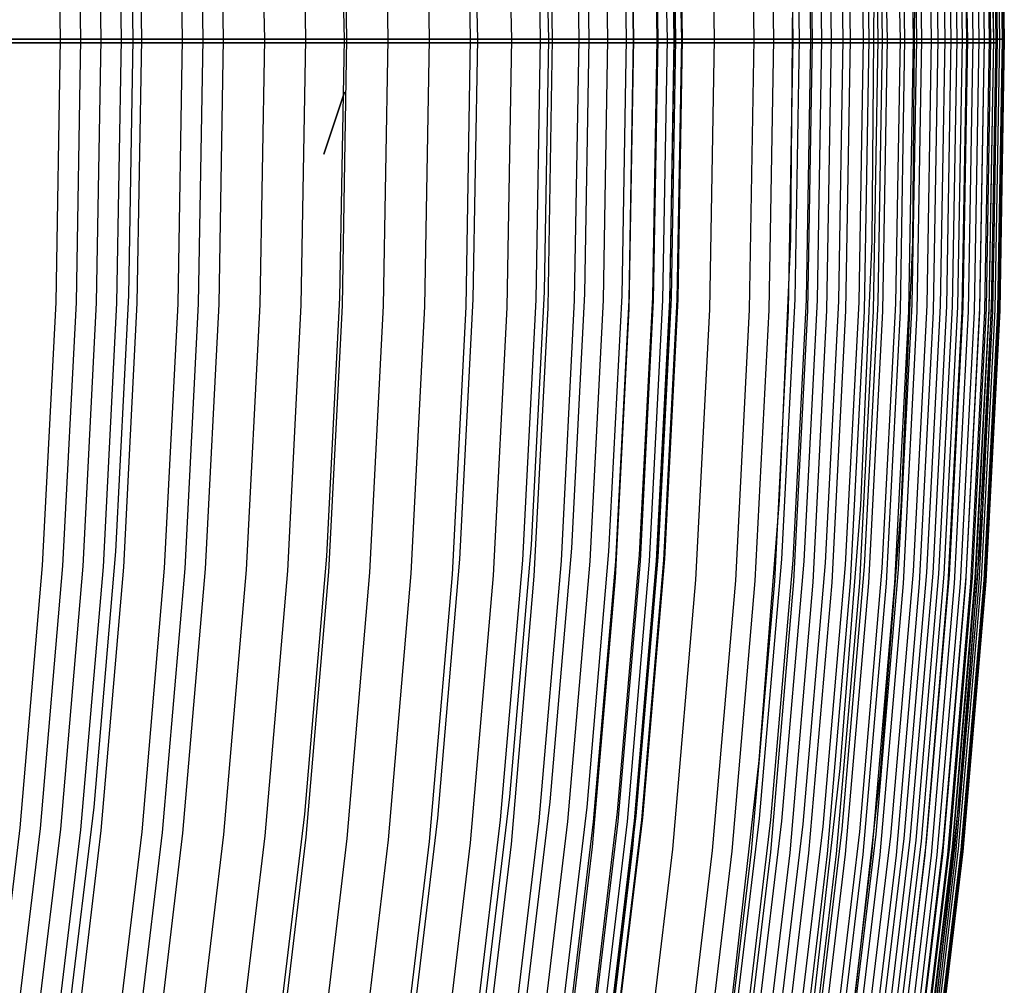
# Model space of a CAD drawing. Units: millimetres. Extents: x -109 to 145, y -72 to 129.
# Drawn here: x 132 to 145, y 16 to 29 of the extents above; entities that cross this region are included whole.
import ezdxf

# ---------------------------------------------------------------- set-up
doc = ezdxf.new("R2010")
doc.units = ezdxf.units.MM
doc.header["$MEASUREMENT"] = 0
for name, color, linetype, true_color in [('Default', 7, 'Continuous', 0x000000), ('Layer 02', 7, 'Continuous', 0xe5eff7), ('Layer 04', 7, 'Continuous', 0xebcec2)]:
    doc.layers.add(name, color=color, linetype=linetype, true_color=true_color)

msp = doc.modelspace()

# ---------------------------------------------------------------- linework, layer by layer
at = {"layer": 'Default'}
for p, q in [((135.93, 26.937, -30.803), (136.192, 27.734, -30.803)), ((136.192, 27.734, -30.803), (135.93, 26.937, -30.803))]:
    msp.add_line(p, q, dxfattribs=at)
at = {"layer": 'Layer 02'}
for p, q in [((139.848, 31.882, 310.531), (139.907, 28.417, 310.543)), ((140.368, 31.888, 308.686), (140.427, 28.417, 308.698)), ((140.884, 31.893, 306.84), (140.943, 28.417, 306.851)), ((141.394, 31.898, 304.992), (141.453, 28.417, 305.003)), ((141.646, 31.901, 304.069), (141.705, 28.417, 304.08)), ((141.896, 31.903, 303.144), (141.956, 28.417, 303.155)), ((142.144, 31.906, 302.221), (142.203, 28.417, 302.233)), ((142.389, 31.908, 301.296), (142.449, 28.417, 301.307)), ((142.632, 31.91, 300.37), (142.692, 28.417, 300.382)), ((142.872, 31.912, 299.445), (142.931, 28.417, 299.456)), ((142.989, 31.913, 298.985), (143.048, 28.417, 298.996)), ((143.105, 31.914, 298.522), (143.165, 28.417, 298.534)), ((143.332, 31.916, 297.601), (143.391, 28.417, 297.613)), ((143.442, 31.916, 297.139), (143.502, 28.417, 297.151)), ((143.55, 31.917, 296.678), (143.609, 28.417, 296.69)), ((143.758, 31.918, 295.747), (143.818, 28.417, 295.758)), ((144.126, 31.918, 293.897), (144.186, 28.417, 293.909)), ((144.208, 31.918, 293.429), (144.267, 28.417, 293.441)), ((144.284, 31.917, 292.957), (144.343, 28.417, 292.969)), ((144.354, 31.917, 292.481), (144.414, 28.417, 292.493)), ((144.418, 31.916, 292.001), (144.478, 28.417, 292.013)), ((144.472, 31.884, 286.956), (144.531, 28.417, 286.968)), ((144.474, 31.914, 291.518), (144.534, 28.417, 291.53)), ((144.503, 31.887, 287.194), (144.562, 28.417, 287.206)), ((144.522, 31.913, 291.041), (144.581, 28.417, 291.052)), ((144.552, 31.892, 287.674), (144.611, 28.417, 287.685)), ((144.586, 31.896, 288.152), (144.646, 28.417, 288.164)), ((144.589, 31.909, 290.08), (144.648, 28.417, 290.091)), ((144.606, 31.906, 289.596), (144.666, 28.417, 289.608)), ((144.613, 31.903, 289.116), (144.672, 28.417, 289.127)), ((132.483, 31.801, 336.296), (132.541, 28.417, 336.307)), ((132.744, 31.804, 335.38), (132.802, 28.417, 335.391)), ((133.005, 31.807, 334.461), (133.063, 28.417, 334.472)), ((133.266, 31.81, 333.542), (133.323, 28.417, 333.554)), ((133.527, 31.813, 332.62), (133.585, 28.417, 332.631)), ((134.051, 31.818, 330.773), (134.109, 28.417, 330.784)), ((134.315, 31.821, 329.846), (134.373, 28.417, 329.857)), ((134.578, 31.824, 328.924), (134.636, 28.417, 328.935)), ((135.106, 31.83, 327.076), (135.164, 28.417, 327.087)), ((135.634, 31.836, 325.232), (135.693, 28.417, 325.243)), ((136.163, 31.842, 323.39), (136.221, 28.417, 323.402)), ((136.692, 31.847, 321.55), (136.751, 28.417, 321.562)), ((137.223, 31.853, 319.705), (137.282, 28.417, 319.717)), ((137.751, 31.859, 317.868), (137.81, 28.417, 317.88)), ((137.844, 31.76, 302.329), (137.901, 28.417, 302.34)), ((138.28, 31.865, 316.03), (138.338, 28.417, 316.041)), ((138.651, 31.767, 299.292), (138.708, 28.417, 299.303)), ((138.805, 31.871, 314.196), (138.864, 28.417, 314.208)), ((139.147, 31.771, 297.348), (139.204, 28.417, 297.359)), ((139.518, 31.774, 295.807), (139.575, 28.417, 295.818)), ((139.846, 31.775, 294.31), (139.903, 28.417, 294.321)), ((140.162, 31.775, 292.611), (140.22, 28.417, 292.622)), ((140.281, 31.773, 291.825), (140.338, 28.417, 291.836)), ((140.372, 31.772, 291.092), (140.429, 28.417, 291.103)), ((140.464, 31.767, 289.962), (140.522, 28.417, 289.973)), ((140.477, 31.759, 288.569), (140.534, 28.417, 288.58)), ((141.979, 31.761, 281.115), (142.036, 28.417, 281.126)), ((142.125, 31.767, 281.301), (142.182, 28.417, 281.312)), ((142.267, 31.773, 281.49), (142.324, 28.417, 281.501)), ((142.542, 31.785, 281.876), (142.599, 28.417, 281.887)), ((142.802, 31.796, 282.273), (142.86, 28.417, 282.284)), ((143.046, 31.807, 282.681), (143.104, 28.417, 282.692)), ((143.274, 31.818, 283.1), (143.332, 28.417, 283.112)), ((143.484, 31.828, 283.529), (143.543, 28.417, 283.541)), ((143.675, 31.837, 283.964), (143.733, 28.417, 283.975)), ((143.848, 31.846, 284.408), (143.907, 28.417, 284.419)), ((143.927, 31.85, 284.632), (143.986, 28.417, 284.643)), ((144.002, 31.854, 284.858), (144.061, 28.417, 284.869)), ((144.072, 31.858, 285.086), (144.131, 28.417, 285.097)), ((144.138, 31.862, 285.316), (144.197, 28.417, 285.328)), ((144.355, 31.875, 286.247), (144.414, 28.417, 286.259)), ((144.437, 31.881, 286.72), (144.496, 28.417, 286.731)), ((133.42, 31.712, 318.007), (133.476, 28.417, 318.018)), ((136.131, 31.742, 308.514), (136.188, 28.417, 308.525)), ((138.758, 31.668, 283.693), (138.813, 28.417, 283.704)), ((139.278, 31.69, 284.42), (139.334, 28.417, 284.431)), ((139.756, 31.712, 285.295), (139.812, 28.417, 285.306)), ((140.15, 31.733, 286.37), (140.206, 28.417, 286.381)), ((140.391, 31.749, 287.557), (140.448, 28.417, 287.568)), ((128.066, 28.417, 336.945), (138.708, 28.417, 299.303)), ((141.705, 28.417, 304.08), (128.751, 28.417, 349.114)), ((132.541, 28.417, 336.307), (132.483, 25.033, 336.296)), ((132.802, 28.417, 335.391), (132.744, 25.03, 335.38)), ((133.063, 28.417, 334.472), (133.005, 25.028, 334.461)), ((133.323, 28.417, 333.554), (133.266, 25.025, 333.542)), ((133.476, 28.417, 318.018), (133.42, 25.122, 318.007)), ((133.585, 28.417, 332.631), (133.527, 25.022, 332.62)), ((134.109, 28.417, 330.784), (134.051, 25.016, 330.773)), ((134.373, 28.417, 329.857), (134.315, 25.013, 329.846)), ((134.636, 28.417, 328.935), (134.578, 25.011, 328.924)), ((135.164, 28.417, 327.087), (135.106, 25.005, 327.076)), ((135.693, 28.417, 325.243), (135.634, 24.999, 325.232)), ((136.188, 28.417, 308.525), (136.131, 25.092, 308.514)), ((136.221, 28.417, 323.402), (136.163, 24.993, 323.39)), ((136.751, 28.417, 321.562), (136.692, 24.987, 321.55)), ((137.282, 28.417, 319.717), (137.223, 24.981, 319.705)), ((137.81, 28.417, 317.88), (137.751, 24.975, 317.868)), ((137.901, 28.417, 302.34), (137.844, 25.075, 302.329)), ((138.338, 28.417, 316.041), (138.28, 24.969, 316.03)), ((138.364, 28.417, 282.525), (138.361, 28.417, 282.454)), ((138.361, 28.417, 282.454), (138.361, 28.417, 282.382)), ((138.361, 28.417, 282.382), (138.363, 28.417, 282.311)), ((138.363, 28.417, 282.311), (138.368, 28.417, 282.24)), ((138.369, 28.417, 282.596), (138.364, 28.417, 282.525)), ((138.368, 28.417, 282.24), (138.375, 28.417, 282.169)), ((138.376, 28.417, 282.667), (138.369, 28.417, 282.596)), ((138.375, 28.417, 282.169), (138.385, 28.417, 282.099)), ((138.386, 28.417, 282.737), (138.376, 28.417, 282.667)), ((138.385, 28.417, 282.099), (138.397, 28.417, 282.028)), ((138.398, 28.417, 282.807), (138.386, 28.417, 282.737)), ((138.397, 28.417, 282.028), (138.412, 28.417, 281.959)), ((138.413, 28.417, 282.877), (138.398, 28.417, 282.807)), ((138.412, 28.417, 281.959), (138.429, 28.417, 281.89)), ((138.43, 28.417, 282.946), (138.413, 28.417, 282.877)), ((138.429, 28.417, 281.89), (138.448, 28.417, 281.821)), ((138.45, 28.417, 283.015), (138.43, 28.417, 282.946)), ((138.448, 28.417, 281.821), (138.47, 28.417, 281.753)), ((138.472, 28.417, 283.083), (138.45, 28.417, 283.015)), ((138.47, 28.417, 281.753), (138.494, 28.417, 281.686)), ((138.496, 28.417, 283.15), (138.472, 28.417, 283.083)), ((138.494, 28.417, 281.686), (138.52, 28.417, 281.62)), ((138.523, 28.417, 283.216), (138.496, 28.417, 283.15)), ((138.52, 28.417, 281.62), (138.549, 28.417, 281.555)), ((138.551, 28.417, 283.281), (138.523, 28.417, 283.216)), ((138.549, 28.417, 281.555), (138.579, 28.417, 281.49)), ((138.582, 28.417, 283.345), (138.551, 28.417, 283.281)), ((138.579, 28.417, 281.49), (138.612, 28.417, 281.427)), ((138.615, 28.417, 283.408), (138.582, 28.417, 283.345)), ((138.612, 28.417, 281.427), (138.648, 28.417, 281.365)), ((138.651, 28.417, 283.47), (138.615, 28.417, 283.408)), ((138.648, 28.417, 281.365), (138.685, 28.417, 281.305)), ((138.688, 28.417, 283.53), (138.651, 28.417, 283.47)), ((138.708, 28.417, 299.303), (138.651, 25.067, 299.292)), ((138.685, 28.417, 281.305), (138.724, 28.417, 281.245)), ((138.728, 28.417, 283.59), (138.688, 28.417, 283.53)), ((138.708, 28.417, 299.303), (139.575, 28.417, 295.818)), ((138.724, 28.417, 281.245), (138.766, 28.417, 281.187)), ((138.769, 28.417, 283.648), (138.728, 28.417, 283.59)), ((138.813, 28.417, 283.704), (138.758, 25.167, 283.693)), ((138.766, 28.417, 281.187), (138.809, 28.417, 281.131)), ((138.813, 28.417, 283.704), (138.769, 28.417, 283.648)), ((138.864, 28.417, 314.208), (138.805, 24.964, 314.196)), ((138.809, 28.417, 281.131), (138.854, 28.417, 281.076)), ((138.95, 28.417, 283.88), (138.813, 28.417, 283.704)), ((138.854, 28.417, 281.076), (138.902, 28.417, 281.022)), ((138.902, 28.417, 281.022), (138.95, 28.417, 280.971)), ((139.083, 28.417, 284.06), (138.95, 28.417, 283.88)), ((138.95, 28.417, 280.971), (139.001, 28.417, 280.921)), ((139.001, 28.417, 280.921), (139.054, 28.417, 280.872)), ((139.054, 28.417, 280.872), (139.108, 28.417, 280.826)), ((139.211, 28.417, 284.244), (139.083, 28.417, 284.06)), ((139.108, 28.417, 280.826), (139.163, 28.417, 280.781)), ((139.204, 28.417, 297.359), (139.147, 25.063, 297.348)), ((139.163, 28.417, 280.781), (139.22, 28.417, 280.739)), ((139.334, 28.417, 284.431), (139.211, 28.417, 284.244)), ((139.22, 28.417, 280.739), (139.279, 28.417, 280.698)), ((139.334, 28.417, 284.431), (139.278, 25.144, 284.42)), ((139.279, 28.417, 280.698), (139.339, 28.417, 280.66)), ((139.465, 28.417, 284.644), (139.334, 28.417, 284.431)), ((139.339, 28.417, 280.66), (139.4, 28.417, 280.623)), ((139.4, 28.417, 280.623), (139.463, 28.417, 280.589)), ((139.463, 28.417, 280.589), (139.526, 28.417, 280.557)), ((139.588, 28.417, 284.86), (139.465, 28.417, 284.644)), ((139.575, 28.417, 295.818), (139.518, 25.061, 295.807)), ((139.526, 28.417, 280.557), (139.591, 28.417, 280.527)), ((139.575, 28.417, 295.818), (139.903, 28.417, 294.321)), ((139.704, 28.417, 285.081), (139.588, 28.417, 284.86)), ((139.591, 28.417, 280.527), (139.657, 28.417, 280.5)), ((139.657, 28.417, 280.5), (139.723, 28.417, 280.474)), ((139.759, 28.417, 285.193), (139.704, 28.417, 285.081)), ((139.723, 28.417, 280.474), (139.79, 28.417, 280.451)), ((139.812, 28.417, 285.306), (139.756, 25.122, 285.295)), ((139.812, 28.417, 285.306), (139.759, 28.417, 285.193)), ((139.79, 28.417, 280.451), (139.859, 28.417, 280.43)), ((139.871, 28.417, 285.437), (139.812, 28.417, 285.306)), ((139.903, 28.417, 294.321), (139.846, 25.06, 294.31)), ((139.907, 28.417, 310.543), (139.848, 24.952, 310.531)), ((139.859, 28.417, 280.43), (139.927, 28.417, 280.412)), ((139.926, 28.417, 285.569), (139.871, 28.417, 285.437)), ((139.903, 28.417, 294.321), (140.07, 28.417, 293.473)), ((139.98, 28.417, 285.702), (139.926, 28.417, 285.569)), ((139.927, 28.417, 280.412), (139.997, 28.417, 280.396)), ((140.03, 28.417, 285.836), (139.98, 28.417, 285.702)), ((139.997, 28.417, 280.396), (140.067, 28.417, 280.383)), ((140.078, 28.417, 285.971), (140.03, 28.417, 285.836)), ((140.067, 28.417, 280.383), (140.137, 28.417, 280.371)), ((140.07, 28.417, 293.473), (140.22, 28.417, 292.622)), ((140.123, 28.417, 286.107), (140.078, 28.417, 285.971)), ((140.166, 28.417, 286.244), (140.123, 28.417, 286.107)), ((140.137, 28.417, 280.371), (140.208, 28.417, 280.363)), ((140.206, 28.417, 286.381), (140.15, 25.102, 286.37)), ((140.22, 28.417, 292.622), (140.162, 25.06, 292.611)), ((140.206, 28.417, 286.381), (140.166, 28.417, 286.244)), ((140.246, 28.417, 286.528), (140.206, 28.417, 286.381)), ((140.208, 28.417, 280.363), (140.279, 28.417, 280.356)), ((140.22, 28.417, 292.622), (140.338, 28.417, 291.836)), ((140.283, 28.417, 286.675), (140.246, 28.417, 286.528)), ((140.279, 28.417, 280.356), (140.35, 28.417, 280.353)), ((140.338, 28.417, 291.836), (140.281, 25.061, 291.825)), ((140.317, 28.417, 286.822), (140.283, 28.417, 286.675)), ((140.348, 28.417, 286.97), (140.317, 28.417, 286.822)), ((140.338, 28.417, 291.836), (140.429, 28.417, 291.103)), ((140.403, 28.417, 287.268), (140.348, 28.417, 286.97)), ((140.35, 28.417, 280.353), (140.421, 28.417, 280.351)), ((140.427, 28.417, 308.698), (140.368, 24.947, 308.686)), ((140.429, 28.417, 291.103), (140.372, 25.063, 291.092)), ((140.448, 28.417, 287.568), (140.391, 25.086, 287.557)), ((140.448, 28.417, 287.568), (140.403, 28.417, 287.268)), ((140.421, 28.417, 280.351), (140.492, 28.417, 280.352)), ((140.429, 28.417, 291.103), (140.483, 28.417, 290.539)), ((140.478, 28.417, 287.82), (140.448, 28.417, 287.568)), ((140.522, 28.417, 289.973), (140.464, 25.067, 289.962)), ((140.534, 28.417, 288.58), (140.477, 25.076, 288.569)), ((140.502, 28.417, 288.073), (140.478, 28.417, 287.82)), ((140.483, 28.417, 290.539), (140.522, 28.417, 289.973)), ((140.492, 28.417, 280.352), (140.564, 28.417, 280.356)), ((140.521, 28.417, 288.326), (140.502, 28.417, 288.073)), ((140.534, 28.417, 288.58), (140.521, 28.417, 288.326)), ((140.522, 28.417, 289.973), (140.537, 28.417, 289.625)), ((140.543, 28.417, 288.928), (140.534, 28.417, 288.58)), ((140.537, 28.417, 289.625), (140.544, 28.417, 289.277)), ((140.544, 28.417, 289.277), (140.543, 28.417, 288.928)), ((140.564, 28.417, 280.356), (140.635, 28.417, 280.362)), ((140.635, 28.417, 280.362), (140.705, 28.417, 280.371)), ((140.705, 28.417, 280.371), (140.776, 28.417, 280.381)), ((140.776, 28.417, 280.381), (140.846, 28.417, 280.395)), ((140.846, 28.417, 280.395), (140.915, 28.417, 280.411)), ((140.943, 28.417, 306.851), (140.884, 24.941, 306.84)), ((140.915, 28.417, 280.411), (140.984, 28.417, 280.429)), ((140.984, 28.417, 280.429), (141.052, 28.417, 280.449)), ((141.052, 28.417, 280.449), (141.12, 28.417, 280.472)), ((141.12, 28.417, 280.472), (141.186, 28.417, 280.497)), ((141.186, 28.417, 280.497), (141.252, 28.417, 280.525)), ((141.252, 28.417, 280.525), (141.317, 28.417, 280.554)), ((141.317, 28.417, 280.554), (141.381, 28.417, 280.586)), ((141.381, 28.417, 280.586), (141.443, 28.417, 280.62)), ((141.453, 28.417, 305.003), (141.394, 24.936, 304.992)), ((141.443, 28.417, 280.62), (141.504, 28.417, 280.657)), ((141.504, 28.417, 280.657), (141.565, 28.417, 280.695)), ((141.565, 28.417, 280.695), (141.623, 28.417, 280.735)), ((141.623, 28.417, 280.735), (141.68, 28.417, 280.778)), ((141.705, 28.417, 304.08), (141.646, 24.934, 304.069)), ((141.68, 28.417, 280.778), (141.736, 28.417, 280.822)), ((143.502, 28.417, 297.151), (141.705, 28.417, 304.08)), ((141.736, 28.417, 280.822), (141.79, 28.417, 280.868)), ((141.79, 28.417, 280.868), (141.843, 28.417, 280.916)), ((141.843, 28.417, 280.916), (141.894, 28.417, 280.966)), ((141.894, 28.417, 280.966), (141.943, 28.417, 281.018)), ((141.956, 28.417, 303.155), (141.896, 24.931, 303.144)), ((141.943, 28.417, 281.018), (141.99, 28.417, 281.071)), ((142.036, 28.417, 281.126), (141.979, 25.074, 281.115)), ((141.99, 28.417, 281.071), (142.036, 28.417, 281.126)), ((142.036, 28.417, 281.126), (142.182, 28.417, 281.312)), ((142.182, 28.417, 281.312), (142.125, 25.068, 281.301)), ((142.203, 28.417, 302.233), (142.144, 24.929, 302.221)), ((142.182, 28.417, 281.312), (142.324, 28.417, 281.501)), ((142.324, 28.417, 281.501), (142.267, 25.062, 281.49)), ((142.324, 28.417, 281.501), (142.464, 28.417, 281.692)), ((142.449, 28.417, 301.307), (142.389, 24.927, 301.296)), ((142.464, 28.417, 281.692), (142.599, 28.417, 281.887)), ((142.599, 28.417, 281.887), (142.542, 25.05, 281.876)), ((142.599, 28.417, 281.887), (142.731, 28.417, 282.084)), ((142.692, 28.417, 300.382), (142.632, 24.925, 300.37)), ((142.731, 28.417, 282.084), (142.86, 28.417, 282.284)), ((142.86, 28.417, 282.284), (142.802, 25.038, 282.273)), ((142.86, 28.417, 282.284), (142.984, 28.417, 282.487)), ((142.931, 28.417, 299.456), (142.872, 24.922, 299.445)), ((142.984, 28.417, 282.487), (143.104, 28.417, 282.692)), ((143.048, 28.417, 298.996), (142.989, 24.922, 298.985)), ((143.104, 28.417, 282.692), (143.046, 25.027, 282.681)), ((143.104, 28.417, 282.692), (143.22, 28.417, 282.901)), ((143.165, 28.417, 298.534), (143.105, 24.921, 298.522)), ((143.22, 28.417, 282.901), (143.332, 28.417, 283.112)), ((143.332, 28.417, 283.112), (143.274, 25.017, 283.1)), ((143.332, 28.417, 283.112), (143.44, 28.417, 283.325)), ((143.391, 28.417, 297.613), (143.332, 24.919, 297.601)), ((143.44, 28.417, 283.325), (143.543, 28.417, 283.541)), ((143.502, 28.417, 297.151), (143.442, 24.918, 297.139)), ((143.543, 28.417, 283.541), (143.484, 25.007, 283.529)), ((144.01, 28.417, 294.835), (143.502, 28.417, 297.151)), ((143.543, 28.417, 283.541), (143.64, 28.417, 283.757)), ((143.609, 28.417, 296.69), (143.55, 24.918, 296.678)), ((143.64, 28.417, 283.757), (143.733, 28.417, 283.975)), ((143.733, 28.417, 283.975), (143.675, 24.997, 283.964)), ((143.733, 28.417, 283.975), (143.822, 28.417, 284.196)), ((143.818, 28.417, 295.758), (143.758, 24.917, 295.747)), ((143.822, 28.417, 284.196), (143.907, 28.417, 284.419)), ((143.907, 28.417, 284.419), (143.848, 24.988, 284.408)), ((143.907, 28.417, 284.419), (143.986, 28.417, 284.643)), ((143.986, 28.417, 284.643), (143.927, 24.984, 284.632)), ((143.986, 28.417, 284.643), (144.061, 28.417, 284.869)), ((144.061, 28.417, 284.869), (144.002, 24.98, 284.858)), ((144.186, 28.417, 293.909), (144.01, 28.417, 294.835)), ((144.061, 28.417, 284.869), (144.131, 28.417, 285.097)), ((144.131, 28.417, 285.097), (144.072, 24.976, 285.086)), ((144.186, 28.417, 293.909), (144.126, 24.916, 293.897)), ((144.131, 28.417, 285.097), (144.197, 28.417, 285.328)), ((144.197, 28.417, 285.328), (144.138, 24.973, 285.316)), ((144.343, 28.417, 292.969), (144.186, 28.417, 293.909)), ((144.197, 28.417, 285.328), (144.258, 28.417, 285.559)), ((144.267, 28.417, 293.441), (144.208, 24.917, 293.429)), ((144.258, 28.417, 285.559), (144.315, 28.417, 285.791)), ((144.343, 28.417, 292.969), (144.284, 24.917, 292.957)), ((144.315, 28.417, 285.791), (144.367, 28.417, 286.024)), ((144.478, 28.417, 292.013), (144.343, 28.417, 292.969)), ((144.414, 28.417, 292.493), (144.354, 24.918, 292.481)), ((144.414, 28.417, 286.259), (144.355, 24.959, 286.247)), ((144.367, 28.417, 286.024), (144.414, 28.417, 286.259)), ((144.414, 28.417, 286.259), (144.457, 28.417, 286.495)), ((144.478, 28.417, 292.013), (144.418, 24.919, 292.001)), ((144.496, 28.417, 286.731), (144.437, 24.953, 286.72)), ((144.457, 28.417, 286.495), (144.496, 28.417, 286.731)), ((144.531, 28.417, 286.968), (144.472, 24.95, 286.956)), ((144.534, 28.417, 291.53), (144.474, 24.92, 291.518)), ((144.581, 28.417, 291.052), (144.478, 28.417, 292.013)), ((144.496, 28.417, 286.731), (144.531, 28.417, 286.968)), ((144.562, 28.417, 287.206), (144.503, 24.948, 287.194)), ((144.581, 28.417, 291.052), (144.522, 24.922, 291.041)), ((144.531, 28.417, 286.968), (144.562, 28.417, 287.206)), ((144.611, 28.417, 287.685), (144.552, 24.943, 287.674)), ((144.562, 28.417, 287.206), (144.611, 28.417, 287.685)), ((144.62, 28.417, 290.572), (144.581, 28.417, 291.052)), ((144.646, 28.417, 288.164), (144.586, 24.939, 288.152)), ((144.648, 28.417, 290.091), (144.589, 24.926, 290.08)), ((144.666, 28.417, 289.608), (144.606, 24.928, 289.596)), ((144.611, 28.417, 287.685), (144.646, 28.417, 288.164)), ((144.672, 28.417, 289.127), (144.613, 24.931, 289.116)), ((144.648, 28.417, 290.091), (144.62, 28.417, 290.572)), ((144.646, 28.417, 288.164), (144.665, 28.417, 288.645)), ((144.666, 28.417, 289.608), (144.648, 28.417, 290.091)), ((144.665, 28.417, 288.645), (144.672, 28.417, 289.127)), ((144.672, 28.417, 289.127), (144.666, 28.417, 289.608)), ((133.42, 25.122, 318.007), (133.251, 21.831, 317.974)), ((136.131, 25.092, 308.514), (135.962, 21.771, 308.481)), ((137.844, 25.075, 302.329), (137.673, 21.736, 302.296)), ((138.651, 25.067, 299.292), (138.48, 21.722, 299.259)), ((138.758, 25.167, 283.693), (138.591, 21.92, 283.661)), ((139.147, 25.063, 297.348), (138.976, 21.713, 297.315)), ((139.278, 25.144, 284.42), (139.111, 21.875, 284.388)), ((139.518, 25.061, 295.807), (139.346, 21.708, 295.774)), ((139.756, 25.122, 285.295), (139.588, 21.831, 285.263)), ((139.846, 25.06, 294.31), (139.674, 21.706, 294.276)), ((140.15, 25.102, 286.37), (139.98, 21.79, 286.338)), ((140.162, 25.06, 292.611), (139.991, 21.707, 292.578)), ((140.281, 25.061, 291.825), (140.11, 21.709, 291.791)), ((140.372, 25.063, 291.092), (140.2, 21.713, 291.058)), ((140.391, 25.086, 287.557), (140.221, 21.758, 287.524)), ((140.464, 25.067, 289.962), (140.293, 21.721, 289.929)), ((140.477, 25.076, 288.569), (140.306, 21.739, 288.536)), ((141.979, 25.074, 281.115), (141.808, 21.735, 281.082)), ((142.125, 25.068, 281.301), (141.954, 21.722, 281.268)), ((142.267, 25.062, 281.49), (142.096, 21.71, 281.456)), ((132.483, 25.033, 336.296), (132.31, 21.653, 336.263)), ((132.744, 25.03, 335.38), (132.571, 21.648, 335.347)), ((133.005, 25.028, 334.461), (132.832, 21.642, 334.428)), ((133.266, 25.025, 333.542), (133.092, 21.636, 333.509)), ((133.527, 25.022, 332.62), (133.353, 21.631, 332.586)), ((134.051, 25.016, 330.773), (133.877, 21.619, 330.739)), ((134.315, 25.013, 329.846), (134.141, 21.614, 329.813)), ((134.578, 25.011, 328.924), (134.404, 21.608, 328.89)), ((135.106, 25.005, 327.076), (134.931, 21.596, 327.042)), ((135.634, 24.999, 325.232), (135.46, 21.585, 325.198)), ((136.163, 24.993, 323.39), (135.988, 21.573, 323.357)), ((136.692, 24.987, 321.55), (136.517, 21.561, 321.516)), ((137.223, 24.981, 319.705), (137.047, 21.549, 319.671)), ((137.751, 24.975, 317.868), (137.576, 21.538, 317.834)), ((138.28, 24.969, 316.03), (138.103, 21.526, 315.995)), ((138.805, 24.964, 314.196), (138.628, 21.514, 314.162)), ((139.848, 24.952, 310.531), (139.671, 21.492, 310.497)), ((140.368, 24.947, 308.686), (140.191, 21.481, 308.652)), ((140.884, 24.941, 306.84), (140.706, 21.47, 306.805)), ((141.394, 24.936, 304.992), (141.216, 21.459, 304.957)), ((141.646, 24.934, 304.069), (141.468, 21.454, 304.034)), ((141.896, 24.931, 303.144), (141.718, 21.45, 303.109)), ((142.144, 24.929, 302.221), (141.965, 21.445, 302.186)), ((142.389, 24.927, 301.296), (142.211, 21.44, 301.261)), ((142.542, 25.05, 281.876), (142.37, 21.686, 281.842)), ((142.632, 24.925, 300.37), (142.454, 21.436, 300.336)), ((142.802, 25.038, 282.273), (142.629, 21.663, 282.239)), ((143.046, 25.027, 282.681), (142.873, 21.641, 282.648)), ((143.274, 25.017, 283.1), (143.1, 21.62, 283.067)), ((143.484, 25.007, 283.529), (143.31, 21.6, 283.495)), ((143.675, 24.997, 283.964), (143.5, 21.581, 283.93)), ((143.848, 24.988, 284.408), (143.673, 21.564, 284.374)), ((143.927, 24.984, 284.632), (143.752, 21.555, 284.598)), ((144.002, 24.98, 284.858), (143.826, 21.547, 284.824)), ((144.072, 24.976, 285.086), (143.897, 21.54, 285.052)), ((144.138, 24.973, 285.316), (143.962, 21.532, 285.282)), ((144.355, 24.959, 286.247), (144.179, 21.505, 286.213)), ((144.437, 24.953, 286.72), (144.26, 21.493, 286.685)), ((144.472, 24.95, 286.956), (144.295, 21.488, 286.922)), ((144.503, 24.948, 287.194), (144.325, 21.482, 287.16)), ((144.552, 24.943, 287.674), (144.375, 21.473, 287.639)), ((144.586, 24.939, 288.152), (144.409, 21.464, 288.118)), ((144.589, 24.926, 290.08), (144.41, 21.439, 290.045)), ((144.606, 24.928, 289.596), (144.428, 21.444, 289.562)), ((144.613, 24.931, 289.116), (144.434, 21.45, 289.081)), ((142.872, 24.922, 299.445), (142.693, 21.432, 299.41)), ((142.989, 24.922, 298.985), (142.81, 21.43, 298.95)), ((143.105, 24.921, 298.522), (142.926, 21.428, 298.488)), ((143.332, 24.919, 297.601), (143.153, 21.425, 297.567)), ((143.442, 24.918, 297.139), (143.263, 21.423, 297.104)), ((143.55, 24.918, 296.678), (143.371, 21.422, 296.644)), ((143.758, 24.917, 295.747), (143.579, 21.42, 295.712)), ((144.126, 24.916, 293.897), (143.947, 21.42, 293.863)), ((144.208, 24.917, 293.429), (144.029, 21.42, 293.395)), ((144.284, 24.917, 292.957), (144.105, 21.421, 292.923)), ((144.354, 24.918, 292.481), (144.175, 21.423, 292.446)), ((144.418, 24.919, 292.001), (144.239, 21.425, 291.966)), ((144.474, 24.92, 291.518), (144.296, 21.427, 291.484)), ((144.522, 24.922, 291.041), (144.343, 21.43, 291.006)), ((138.591, 21.92, 283.661), (138.315, 18.681, 283.607)), ((133.251, 21.831, 317.974), (132.971, 18.548, 317.92)), ((135.962, 21.771, 308.481), (135.679, 18.459, 308.426)), ((139.111, 21.875, 284.388), (138.833, 18.614, 284.334)), ((139.588, 21.831, 285.263), (139.307, 18.548, 285.209)), ((139.98, 21.79, 286.338), (139.698, 18.486, 286.283)), ((132.31, 21.653, 336.263), (132.022, 18.282, 336.207)), ((132.571, 21.648, 335.347), (132.283, 18.273, 335.291)), ((132.832, 21.642, 334.428), (132.543, 18.265, 334.372)), ((133.092, 21.636, 333.509), (132.803, 18.256, 333.453)), ((137.673, 21.736, 302.296), (137.388, 18.406, 302.241)), ((138.48, 21.722, 299.259), (138.194, 18.384, 299.204)), ((138.976, 21.713, 297.315), (138.69, 18.372, 297.259)), ((139.346, 21.708, 295.774), (139.06, 18.364, 295.718)), ((139.674, 21.706, 294.276), (139.389, 18.36, 294.221)), ((139.991, 21.707, 292.578), (139.705, 18.362, 292.522)), ((140.11, 21.709, 291.791), (139.824, 18.365, 291.736)), ((140.2, 21.713, 291.058), (139.915, 18.37, 291.003)), ((140.221, 21.758, 287.524), (139.937, 18.438, 287.469)), ((140.293, 21.721, 289.929), (140.008, 18.383, 289.874)), ((140.306, 21.739, 288.536), (140.022, 18.409, 288.481)), ((141.808, 21.735, 281.082), (141.523, 18.403, 281.027)), ((141.954, 21.722, 281.268), (141.669, 18.385, 281.213)), ((142.096, 21.71, 281.456), (141.81, 18.367, 281.401)), ((142.37, 21.686, 281.842), (142.083, 18.331, 281.787)), ((142.629, 21.663, 282.239), (142.342, 18.297, 282.184)), ((142.873, 21.641, 282.648), (142.585, 18.263, 282.592)), ((133.353, 21.631, 332.586), (133.064, 18.248, 332.53)), ((133.877, 21.619, 330.739), (133.588, 18.231, 330.683)), ((134.141, 21.614, 329.813), (133.851, 18.222, 329.756)), ((134.404, 21.608, 328.89), (134.114, 18.214, 328.834)), ((134.931, 21.596, 327.042), (134.641, 18.196, 326.986)), ((135.46, 21.585, 325.198), (135.169, 18.179, 325.142)), ((135.988, 21.573, 323.357), (135.697, 18.161, 323.3)), ((136.517, 21.561, 321.516), (136.225, 18.143, 321.46)), ((137.047, 21.549, 319.671), (136.755, 18.126, 319.615)), ((137.576, 21.538, 317.834), (137.283, 18.108, 317.777)), ((138.103, 21.526, 315.995), (137.81, 18.091, 315.939)), ((138.628, 21.514, 314.162), (138.334, 18.073, 314.105)), ((143.1, 21.62, 283.067), (142.811, 18.232, 283.011)), ((143.31, 21.6, 283.495), (143.02, 18.202, 283.439)), ((143.5, 21.581, 283.93), (143.209, 18.174, 283.874)), ((143.673, 21.564, 284.374), (143.381, 18.147, 284.317)), ((143.752, 21.555, 284.598), (143.46, 18.135, 284.541)), ((143.826, 21.547, 284.824), (143.534, 18.123, 284.767)), ((143.897, 21.54, 285.052), (143.604, 18.111, 284.995)), ((143.962, 21.532, 285.282), (143.669, 18.1, 285.226)), ((139.671, 21.492, 310.497), (139.376, 18.039, 310.44)), ((140.191, 21.481, 308.652), (139.895, 18.023, 308.595)), ((140.706, 21.47, 306.805), (140.41, 18.006, 306.748)), ((141.216, 21.459, 304.957), (140.919, 17.991, 304.9)), ((141.468, 21.454, 304.034), (141.171, 17.983, 303.977)), ((141.718, 21.45, 303.109), (141.421, 17.976, 303.052)), ((141.965, 21.445, 302.186), (141.669, 17.969, 302.129)), ((142.211, 21.44, 301.261), (141.914, 17.962, 301.204)), ((142.454, 21.436, 300.336), (142.156, 17.956, 300.278)), ((142.693, 21.432, 299.41), (142.395, 17.95, 299.353)), ((142.81, 21.43, 298.95), (142.513, 17.947, 298.893)), ((142.926, 21.428, 298.488), (142.629, 17.944, 298.43)), ((143.153, 21.425, 297.567), (142.855, 17.939, 297.509)), ((143.263, 21.423, 297.104), (142.965, 17.937, 297.047)), ((143.371, 21.422, 296.644), (143.073, 17.935, 296.586)), ((143.579, 21.42, 295.712), (143.281, 17.932, 295.655)), ((143.947, 21.42, 293.863), (143.649, 17.931, 293.805)), ((144.029, 21.42, 293.395), (143.731, 17.932, 293.337)), ((144.105, 21.421, 292.923), (143.807, 17.934, 292.865)), ((144.175, 21.423, 292.446), (143.878, 17.936, 292.389)), ((144.179, 21.505, 286.213), (143.884, 18.059, 286.156)), ((144.239, 21.425, 291.966), (143.941, 17.939, 291.909)), ((144.26, 21.493, 286.685), (143.966, 18.042, 286.628)), ((144.296, 21.427, 291.484), (143.998, 17.943, 291.426)), ((144.295, 21.488, 286.922), (144, 18.033, 286.865)), ((144.325, 21.482, 287.16), (144.03, 18.025, 287.103)), ((144.343, 21.43, 291.006), (144.045, 17.947, 290.948)), ((144.375, 21.473, 287.639), (144.079, 18.011, 287.582)), ((144.409, 21.464, 288.118), (144.112, 17.998, 288.06)), ((144.41, 21.439, 290.045), (144.113, 17.96, 289.988)), ((144.428, 21.444, 289.562), (144.131, 17.967, 289.504)), ((144.434, 21.45, 289.081), (144.138, 17.976, 289.024)), ((138.315, 18.681, 283.607), (137.928, 15.454, 283.533)), ((138.833, 18.614, 284.334), (138.443, 15.364, 284.258)), ((132.971, 18.548, 317.92), (132.579, 15.276, 317.844)), ((139.307, 18.548, 285.209), (138.915, 15.276, 285.133)), ((139.698, 18.486, 286.283), (139.304, 15.195, 286.207)), ((135.679, 18.459, 308.426), (135.283, 15.158, 308.35)), ((137.388, 18.406, 302.241), (136.991, 15.088, 302.164)), ((138.194, 18.384, 299.204), (137.796, 15.058, 299.126)), ((138.69, 18.372, 297.259), (138.291, 15.042, 297.182)), ((139.06, 18.364, 295.718), (138.661, 15.032, 295.641)), ((139.389, 18.36, 294.221), (138.989, 15.027, 294.144)), ((139.705, 18.362, 292.522), (139.305, 15.029, 292.445)), ((139.824, 18.365, 291.736), (139.425, 15.033, 291.659)), ((139.915, 18.37, 291.003), (139.516, 15.04, 290.926)), ((139.937, 18.438, 287.469), (139.541, 15.131, 287.392)), ((140.008, 18.383, 289.874), (139.609, 15.057, 289.797)), ((140.022, 18.409, 288.481), (139.624, 15.092, 288.404)), ((141.523, 18.403, 281.027), (141.126, 15.084, 280.95)), ((141.669, 18.385, 281.213), (141.27, 15.06, 281.135)), ((141.81, 18.367, 281.401), (141.411, 15.035, 281.324)), ((132.022, 18.282, 336.207), (131.62, 14.922, 336.129)), ((132.283, 18.273, 335.291), (131.88, 14.911, 335.213)), ((132.543, 18.265, 334.372), (132.14, 14.899, 334.294)), ((132.803, 18.256, 333.453), (132.4, 14.888, 333.375)), ((133.064, 18.248, 332.53), (132.66, 14.877, 332.452)), ((133.588, 18.231, 330.683), (133.183, 14.854, 330.605)), ((133.851, 18.222, 329.756), (133.446, 14.843, 329.678)), ((142.083, 18.331, 281.787), (141.683, 14.988, 281.709)), ((142.342, 18.297, 282.184), (141.94, 14.942, 282.106)), ((142.585, 18.263, 282.592), (142.181, 14.898, 282.514)), ((142.811, 18.232, 283.011), (142.406, 14.856, 282.932)), ((134.114, 18.214, 328.834), (133.708, 14.831, 328.756)), ((134.641, 18.196, 326.986), (134.235, 14.808, 326.907)), ((135.169, 18.179, 325.142), (134.762, 14.785, 325.063)), ((135.697, 18.161, 323.3), (135.289, 14.762, 323.221)), ((136.225, 18.143, 321.46), (135.817, 14.738, 321.381)), ((136.755, 18.126, 319.615), (136.346, 14.715, 319.536)), ((137.283, 18.108, 317.777), (136.873, 14.691, 317.698)), ((143.02, 18.202, 283.439), (142.614, 14.816, 283.361)), ((143.209, 18.174, 283.874), (142.802, 14.779, 283.795)), ((143.381, 18.147, 284.317), (142.973, 14.743, 284.238)), ((143.46, 18.135, 284.541), (143.051, 14.727, 284.462)), ((143.534, 18.123, 284.767), (143.125, 14.711, 284.688)), ((143.604, 18.111, 284.995), (143.194, 14.695, 284.916)), ((143.669, 18.1, 285.226), (143.259, 14.68, 285.146)), ((137.81, 18.091, 315.939), (137.4, 14.668, 315.859)), ((138.334, 18.073, 314.105), (137.923, 14.645, 314.025)), ((139.376, 18.039, 310.44), (138.964, 14.599, 310.36)), ((139.895, 18.023, 308.595), (139.482, 14.577, 308.515)), ((140.41, 18.006, 306.748), (139.997, 14.556, 306.668)), ((140.919, 17.991, 304.9), (140.505, 14.535, 304.82)), ((141.171, 17.983, 303.977), (140.757, 14.525, 303.897)), ((141.421, 17.976, 303.052), (141.006, 14.515, 302.972)), ((141.669, 17.969, 302.129), (141.253, 14.506, 302.049)), ((143.884, 18.059, 286.156), (143.473, 14.626, 286.076)), ((143.966, 18.042, 286.628), (143.553, 14.602, 286.549)), ((144, 18.033, 286.865), (143.587, 14.591, 286.785)), ((144.03, 18.025, 287.103), (143.617, 14.581, 287.023)), ((144.079, 18.011, 287.582), (143.666, 14.562, 287.502)), ((144.112, 17.998, 288.06), (143.698, 14.544, 287.98)), ((144.131, 17.967, 289.504), (143.716, 14.504, 289.424)), ((144.138, 17.976, 289.024), (143.723, 14.516, 288.943)), ((141.914, 17.962, 301.204), (141.499, 14.497, 301.123)), ((142.156, 17.956, 300.278), (141.741, 14.488, 300.197)), ((142.395, 17.95, 299.353), (141.98, 14.48, 299.272)), ((142.513, 17.947, 298.893), (142.097, 14.476, 298.812)), ((142.629, 17.944, 298.43), (142.213, 14.473, 298.349)), ((142.855, 17.939, 297.509), (142.439, 14.466, 297.428)), ((142.965, 17.937, 297.047), (142.549, 14.463, 296.966)), ((143.073, 17.935, 296.586), (142.656, 14.461, 296.505)), ((143.281, 17.932, 295.655), (142.864, 14.457, 295.574)), ((143.649, 17.931, 293.805), (143.233, 14.456, 293.724)), ((143.731, 17.932, 293.337), (143.314, 14.457, 293.256)), ((143.807, 17.934, 292.865), (143.391, 14.459, 292.784)), ((143.878, 17.936, 292.389), (143.461, 14.462, 292.308)), ((143.941, 17.939, 291.909), (143.525, 14.466, 291.828)), ((143.998, 17.943, 291.426), (143.582, 14.471, 291.346)), ((144.045, 17.947, 290.948), (143.629, 14.477, 290.868)), ((144.113, 17.96, 289.988), (143.697, 14.493, 289.907))]:
    msp.add_line(p, q, dxfattribs=at)
at = {"layer": 'Layer 04'}
for p, q in [((144.542, 25.78, -11.34), (144.572, 29.229, -11.34)), ((144.542, 25.78, -1.152), (144.572, 29.229, -1.152)), ((141.928, 25.848, -1.152), (141.957, 29.206, -1.152)), ((141.928, 25.848, -11.34), (141.957, 29.206, -11.34)), ((142.974, 25.821, -0.019), (143.003, 29.215, -0.019)), ((143.497, 25.807, -0.019), (143.526, 29.22, -0.019)), ((132.065, 28.366, -28.938), (131.652, 28.366, -29.162)), ((131.839, 28.366, -32.177), (132.318, 28.366, -31.95)), ((132.474, 28.366, -28.702), (132.065, 28.366, -28.938)), ((132.318, 28.366, -31.95), (132.794, 28.366, -31.708)), ((132.878, 28.366, -28.454), (132.474, 28.366, -28.702)), ((132.794, 28.366, -31.708), (133.266, 28.366, -31.452)), ((133.279, 28.366, -28.193), (132.878, 28.366, -28.454)), ((133.266, 28.366, -31.452), (133.733, 28.366, -31.182)), ((133.674, 28.366, -27.922), (133.279, 28.366, -28.193)), ((134.063, 28.366, -27.638), (133.674, 28.366, -27.922)), ((133.733, 28.366, -31.182), (134.196, 28.366, -30.898)), ((134.447, 28.366, -27.343), (134.063, 28.366, -27.638)), ((134.196, 28.366, -30.898), (134.653, 28.366, -30.601)), ((134.824, 28.366, -27.037), (134.447, 28.366, -27.343)), ((134.653, 28.366, -30.601), (135.104, 28.366, -30.29)), ((135.194, 28.366, -26.72), (134.824, 28.366, -27.037)), ((135.104, 28.366, -30.29), (135.55, 28.366, -29.966)), ((135.558, 28.366, -26.393), (135.194, 28.366, -26.72)), ((135.55, 28.366, -29.966), (135.988, 28.366, -29.629)), ((135.913, 28.366, -26.054), (135.558, 28.366, -26.393)), ((136.261, 28.366, -25.706), (135.913, 28.366, -26.054)), ((135.988, 28.366, -29.629), (136.419, 28.366, -29.28)), ((136.6, 28.366, -25.348), (136.261, 28.366, -25.706)), ((136.419, 28.366, -29.28), (136.842, 28.366, -28.917)), ((136.931, 28.366, -24.981), (136.6, 28.366, -25.348)), ((136.842, 28.366, -28.917), (137.258, 28.366, -28.543)), ((137.253, 28.366, -24.605), (136.931, 28.366, -24.981)), ((137.565, 28.366, -24.22), (137.253, 28.366, -24.605)), ((137.258, 28.366, -28.543), (137.664, 28.366, -28.157)), ((137.868, 28.366, -23.827), (137.565, 28.366, -24.22)), ((137.664, 28.366, -28.157), (138.061, 28.366, -27.759)), ((138.161, 28.366, -23.426), (137.868, 28.366, -23.827)), ((138.061, 28.366, -27.759), (138.449, 28.366, -27.35)), ((138.443, 28.366, -23.018), (138.161, 28.366, -23.426)), ((138.716, 28.366, -22.602), (138.443, 28.366, -23.018)), ((138.449, 28.366, -27.35), (138.827, 28.366, -26.93)), ((138.978, 28.366, -22.181), (138.716, 28.366, -22.602)), ((138.827, 28.366, -26.93), (139.195, 28.366, -26.5)), ((139.229, 28.366, -21.753), (138.978, 28.366, -22.181)), ((139.195, 28.366, -26.5), (139.552, 28.366, -26.06)), ((139.469, 28.366, -21.32), (139.229, 28.366, -21.753)), ((139.698, 28.366, -20.882), (139.469, 28.366, -21.32)), ((139.552, 28.366, -26.06), (139.898, 28.366, -25.611)), ((139.916, 28.366, -20.439), (139.698, 28.366, -20.882)), ((139.898, 28.366, -25.611), (140.232, 28.366, -25.152)), ((140.123, 28.366, -19.992), (139.916, 28.366, -20.439)), ((140.319, 28.366, -19.542), (140.123, 28.366, -19.992)), ((140.232, 28.366, -25.152), (140.555, 28.366, -24.686)), ((140.503, 28.366, -19.088), (140.319, 28.366, -19.542)), ((140.676, 28.366, -18.632), (140.503, 28.366, -19.088)), ((140.555, 28.366, -24.686), (140.867, 28.366, -24.211)), ((140.838, 28.366, -18.174), (140.676, 28.366, -18.632)), ((140.988, 28.366, -17.714), (140.838, 28.366, -18.174)), ((140.867, 28.366, -24.211), (141.166, 28.366, -23.729)), ((141.127, 28.366, -17.253), (140.988, 28.366, -17.714)), ((141.255, 28.366, -16.791), (141.127, 28.366, -17.253)), ((141.166, 28.366, -23.729), (141.453, 28.366, -23.241)), ((141.371, 28.366, -16.329), (141.255, 28.366, -16.791)), ((141.477, 28.366, -15.867), (141.371, 28.366, -16.329)), ((141.453, 28.366, -23.241), (141.728, 28.366, -22.746)), ((141.572, 28.366, -15.405), (141.477, 28.366, -15.867)), ((141.655, 28.366, -14.945), (141.572, 28.366, -15.405)), ((141.729, 28.366, -14.486), (141.655, 28.366, -14.945)), ((141.728, 28.366, -22.746), (141.99, 28.366, -22.245)), ((141.792, 28.366, -14.028), (141.729, 28.366, -14.486)), ((141.844, 28.366, -13.573), (141.792, 28.366, -14.028)), ((141.887, 28.366, -13.12), (141.844, 28.366, -13.573)), ((141.92, 28.366, -12.67), (141.887, 28.366, -13.12)), ((141.943, 28.366, -12.223), (141.92, 28.366, -12.67)), ((141.957, 28.366, -11.78), (141.943, 28.366, -12.223)), ((141.961, 28.366, -11.34), (141.957, 28.366, -11.78)), ((141.961, 28.366, -1.076), (141.96, 28.366, -1.114)), ((141.96, 28.366, -1.114), (141.961, 28.366, -1.152)), ((141.963, 28.366, -1.038), (141.961, 28.366, -1.076)), ((141.961, 28.366, -1.152), (141.961, 28.366, -11.34)), ((141.966, 28.366, -1), (141.963, 28.366, -1.038)), ((141.97, 28.366, -0.962), (141.966, 28.366, -1)), ((141.976, 28.366, -0.924), (141.97, 28.366, -0.962)), ((141.983, 28.366, -0.887), (141.976, 28.366, -0.924)), ((141.992, 28.366, -0.85), (141.983, 28.366, -0.887)), ((141.99, 28.366, -22.245), (142.239, 28.366, -21.739)), ((142.001, 28.366, -0.813), (141.992, 28.366, -0.85)), ((142.012, 28.366, -0.777), (142.001, 28.366, -0.813)), ((142.025, 28.366, -0.741), (142.012, 28.366, -0.777)), ((142.038, 28.366, -0.705), (142.025, 28.366, -0.741)), ((142.053, 28.366, -0.67), (142.038, 28.366, -0.705)), ((142.069, 28.366, -0.636), (142.053, 28.366, -0.67)), ((142.086, 28.366, -0.602), (142.069, 28.366, -0.636)), ((142.104, 28.366, -0.568), (142.086, 28.366, -0.602)), ((142.124, 28.366, -0.536), (142.104, 28.366, -0.568)), ((142.144, 28.366, -0.504), (142.124, 28.366, -0.536)), ((142.166, 28.366, -0.472), (142.144, 28.366, -0.504)), ((142.189, 28.366, -0.442), (142.166, 28.366, -0.472)), ((142.212, 28.366, -0.412), (142.189, 28.366, -0.442)), ((142.237, 28.366, -0.383), (142.212, 28.366, -0.412)), ((142.263, 28.366, -0.356), (142.237, 28.366, -0.383)), ((142.239, 28.366, -21.739), (142.475, 28.366, -21.228)), ((142.29, 28.366, -0.329), (142.263, 28.366, -0.356)), ((142.318, 28.366, -0.302), (142.29, 28.366, -0.329)), ((142.346, 28.366, -0.277), (142.318, 28.366, -0.302)), ((142.376, 28.366, -0.253), (142.346, 28.366, -0.277)), ((142.406, 28.366, -0.23), (142.376, 28.366, -0.253)), ((142.437, 28.366, -0.208), (142.406, 28.366, -0.23)), ((142.469, 28.366, -0.187), (142.437, 28.366, -0.208)), ((142.501, 28.366, -0.168), (142.469, 28.366, -0.187)), ((142.475, 28.366, -21.228), (142.699, 28.366, -20.714)), ((142.534, 28.366, -0.149), (142.501, 28.366, -0.168)), ((142.568, 28.366, -0.132), (142.534, 28.366, -0.149)), ((142.602, 28.366, -0.115), (142.568, 28.366, -0.132)), ((142.637, 28.366, -0.1), (142.602, 28.366, -0.115)), ((142.673, 28.366, -0.086), (142.637, 28.366, -0.1)), ((142.709, 28.366, -0.074), (142.673, 28.366, -0.086)), ((142.699, 28.366, -20.714), (142.909, 28.366, -20.195)), ((142.745, 28.366, -0.063), (142.709, 28.366, -0.074)), ((142.782, 28.366, -0.053), (142.745, 28.366, -0.063)), ((142.819, 28.366, -0.044), (142.782, 28.366, -0.053)), ((142.856, 28.366, -0.036), (142.819, 28.366, -0.044)), ((142.893, 28.366, -0.03), (142.856, 28.366, -0.036)), ((142.931, 28.366, -0.025), (142.893, 28.366, -0.03)), ((142.909, 28.366, -20.195), (143.107, 28.366, -19.674)), ((142.969, 28.366, -0.022), (142.931, 28.366, -0.025)), ((143.007, 28.366, -0.019), (142.969, 28.366, -0.022)), ((143.53, 28.366, -0.019), (143.007, 28.366, -0.019)), ((143.107, 28.366, -19.674), (143.292, 28.366, -19.15)), ((143.292, 28.366, -19.15), (143.463, 28.366, -18.625)), ((143.463, 28.366, -18.625), (143.622, 28.366, -18.098)), ((143.568, 28.366, -0.022), (143.53, 28.366, -0.019)), ((143.606, 28.366, -0.025), (143.568, 28.366, -0.022)), ((143.643, 28.366, -0.03), (143.606, 28.366, -0.025)), ((143.622, 28.366, -18.098), (143.768, 28.366, -17.57)), ((143.681, 28.366, -0.036), (143.643, 28.366, -0.03)), ((143.718, 28.366, -0.044), (143.681, 28.366, -0.036)), ((143.755, 28.366, -0.053), (143.718, 28.366, -0.044)), ((143.792, 28.366, -0.063), (143.755, 28.366, -0.053)), ((143.768, 28.366, -17.57), (143.902, 28.366, -17.042)), ((143.828, 28.366, -0.074), (143.792, 28.366, -0.063)), ((143.864, 28.366, -0.086), (143.828, 28.366, -0.074)), ((143.899, 28.366, -0.1), (143.864, 28.366, -0.086)), ((143.934, 28.366, -0.115), (143.899, 28.366, -0.1)), ((143.902, 28.366, -17.042), (144.022, 28.366, -16.514)), ((143.969, 28.366, -0.132), (143.934, 28.366, -0.115)), ((144.003, 28.366, -0.149), (143.969, 28.366, -0.132)), ((144.036, 28.366, -0.168), (144.003, 28.366, -0.149)), ((144.022, 28.366, -16.514), (144.131, 28.366, -15.986)), ((144.068, 28.366, -0.187), (144.036, 28.366, -0.168)), ((144.1, 28.366, -0.208), (144.068, 28.366, -0.187)), ((144.131, 28.366, -0.23), (144.1, 28.366, -0.208)), ((144.131, 28.366, -15.986), (144.227, 28.366, -15.46)), ((144.161, 28.366, -0.253), (144.131, 28.366, -0.23)), ((144.191, 28.366, -0.277), (144.161, 28.366, -0.253)), ((144.219, 28.366, -0.302), (144.191, 28.366, -0.277)), ((144.247, 28.366, -0.329), (144.219, 28.366, -0.302)), ((144.227, 28.366, -15.46), (144.31, 28.366, -14.935)), ((144.274, 28.366, -0.356), (144.247, 28.366, -0.329)), ((144.3, 28.366, -0.383), (144.274, 28.366, -0.356)), ((144.324, 28.366, -0.412), (144.3, 28.366, -0.383)), ((144.31, 28.366, -14.935), (144.382, 28.366, -14.412)), ((144.348, 28.366, -0.442), (144.324, 28.366, -0.412)), ((144.371, 28.366, -0.472), (144.348, 28.366, -0.442)), ((144.393, 28.366, -0.504), (144.371, 28.366, -0.472)), ((144.382, 28.366, -14.412), (144.442, 28.366, -13.892)), ((144.413, 28.366, -0.536), (144.393, 28.366, -0.504)), ((144.433, 28.366, -0.568), (144.413, 28.366, -0.536)), ((144.451, 28.366, -0.602), (144.433, 28.366, -0.568)), ((144.442, 28.366, -13.892), (144.491, 28.366, -13.374)), ((144.468, 28.366, -0.636), (144.451, 28.366, -0.602)), ((144.484, 28.366, -0.67), (144.468, 28.366, -0.636)), ((144.499, 28.366, -0.705), (144.484, 28.366, -0.67)), ((144.491, 28.366, -13.374), (144.529, 28.366, -12.86)), ((144.512, 28.366, -0.741), (144.499, 28.366, -0.705)), ((144.524, 28.366, -0.777), (144.512, 28.366, -0.741)), ((144.535, 28.366, -0.813), (144.524, 28.366, -0.777)), ((144.529, 28.366, -12.86), (144.555, 28.366, -12.349)), ((144.545, 28.366, -0.85), (144.535, 28.366, -0.813)), ((144.553, 28.366, -0.887), (144.545, 28.366, -0.85)), ((144.561, 28.366, -0.924), (144.553, 28.366, -0.887)), ((144.555, 28.366, -12.349), (144.571, 28.366, -11.843)), ((144.566, 28.366, -0.962), (144.561, 28.366, -0.924)), ((144.571, 28.366, -1), (144.566, 28.366, -0.962)), ((144.571, 28.366, -11.843), (144.576, 28.366, -11.34)), ((144.574, 28.366, -1.038), (144.571, 28.366, -1)), ((144.576, 28.366, -1.076), (144.574, 28.366, -1.038)), ((144.576, 28.366, -11.34), (144.576, 28.366, -1.152)), ((144.576, 28.366, -1.152), (144.577, 28.366, -1.114)), ((144.577, 28.366, -1.114), (144.576, 28.366, -1.076)), ((141.783, 22.493, -1.152), (141.928, 25.848, -1.152)), ((141.783, 22.493, -11.34), (141.928, 25.848, -11.34)), ((142.827, 22.429, -0.019), (142.974, 25.821, -0.019)), ((143.348, 22.398, -0.019), (143.497, 25.807, -0.019)), ((144.392, 22.334, -11.34), (144.542, 25.78, -11.34)), ((144.392, 22.334, -1.152), (144.542, 25.78, -1.152)), ((141.521, 19.145, -1.152), (141.783, 22.493, -1.152)), ((141.521, 19.145, -11.34), (141.783, 22.493, -11.34)), ((142.562, 19.045, -0.019), (142.827, 22.429, -0.019)), ((143.082, 18.995, -0.019), (143.348, 22.398, -0.019)), ((144.123, 18.896, -11.34), (144.392, 22.334, -11.34)), ((144.123, 18.896, -1.152), (144.392, 22.334, -1.152)), ((141.142, 15.808, -1.152), (141.521, 19.145, -1.152)), ((141.142, 15.808, -11.34), (141.521, 19.145, -11.34)), ((142.18, 15.672, -0.019), (142.562, 19.045, -0.019)), ((142.698, 15.605, -0.019), (143.082, 18.995, -0.019)), ((143.735, 15.469, -11.34), (144.123, 18.896, -11.34)), ((143.735, 15.469, -1.152), (144.123, 18.896, -1.152))]:
    msp.add_line(p, q, dxfattribs=at)

doc.saveas('drawing.dxf')
